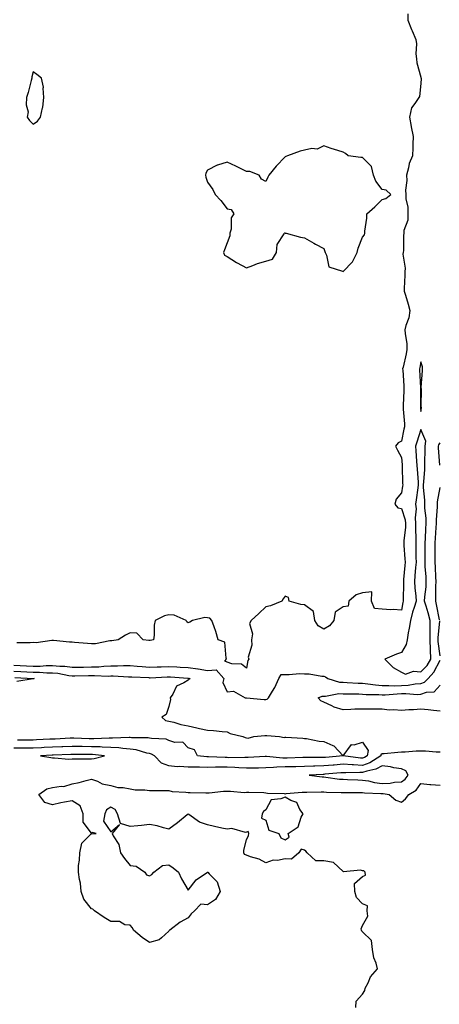
# Model space of a CAD drawing. Units: inches. Extents: x 1008083 to 1010723, y 7319018 to 7321658.
# Drawn here: x 1008391 to 1008608, y 7319734 to 7320242 of the extents above; entities that cross this region are included whole.
import ezdxf

# ---------------------------------------------------------------- set-up
doc = ezdxf.new("R2010")
doc.units = ezdxf.units.IN
doc.header["$MEASUREMENT"] = 0
doc.layers.add('Contour_10087319', color=7, linetype='Continuous', true_color=0xcca0d3)

msp = doc.modelspace()

# ---------------------------------------------------------------- linework, layer by layer
at = {"layer": 'Contour_10087319'}
for points in [[(1008591.35, 7320245.22, 3217), (1008591.3, 7320241.92, 3217), (1008593.26, 7320237.13, 3217), (1008593.6, 7320236.38, 3217), (1008595.52, 7320231.92, 3217), (1008595.91, 7320229.78, 3217), (1008595.5, 7320224.47, 3217), (1008595.79, 7320221.92, 3217), (1008596.02, 7320219.89, 3217), (1008598.05, 7320212.54, 3217), (1008598.16, 7320212.03, 3217), (1008598.19, 7320211.92, 3217), (1008598.17, 7320211.8, 3217), (1008598.05, 7320209.18, 3217), (1008597.41, 7320202.56, 3217), (1008597.01, 7320201.92, 3217), (1008594.98, 7320198.86, 3217), (1008593.23, 7320196.74, 3217), (1008592.19, 7320191.92, 3217), (1008593.1, 7320186.97, 3217), (1008593.13, 7320186.84, 3217), (1008594.09, 7320181.92, 3217), (1008593.99, 7320177.86, 3217), (1008593.95, 7320176.02, 3217), (1008593.85, 7320171.92, 3217), (1008592.01, 7320167.96, 3217), (1008591.72, 7320165.59, 3217), (1008590.67, 7320161.92, 3217), (1008590.8, 7320159.17, 3217), (1008590.25, 7320154.11, 3217), (1008590.39, 7320151.92, 3217), (1008590.34, 7320149.63, 3217), (1008591.41, 7320145.28, 3217), (1008591.37, 7320141.92, 3217), (1008591.37, 7320138.6, 3217), (1008589.39, 7320133.25, 3217), (1008589.38, 7320131.92, 3217), (1008589.18, 7320130.79, 3217), (1008589.07, 7320122.94, 3217), (1008588.93, 7320121.92, 3217), (1008588.83, 7320121.14, 3217), (1008589.91, 7320113.78, 3217), (1008589.76, 7320111.92, 3217), (1008589.76, 7320110.21, 3217), (1008589.52, 7320103.4, 3217), (1008589.52, 7320101.92, 3217), (1008590.14, 7320099.83, 3217), (1008591.47, 7320095.33, 3217), (1008592.47, 7320091.92, 3217), (1008591.82, 7320088.15, 3217), (1008590.42, 7320084.29, 3217), (1008589.85, 7320081.92, 3217), (1008589.93, 7320080.04, 3217), (1008590.81, 7320074.68, 3217), (1008590.9, 7320071.92, 3217), (1008590.43, 7320069.54, 3217), (1008588.88, 7320062.75, 3217), (1008588.7, 7320061.92, 3217), (1008588.74, 7320061.23, 3217), (1008589.25, 7320053.13, 3217), (1008589.32, 7320051.92, 3217), (1008589.3, 7320050.67, 3217), (1008588.98, 7320042.85, 3217), (1008588.96, 7320041.92, 3217), (1008589.03, 7320040.94, 3217), (1008589.6, 7320033.47, 3217), (1008589.71, 7320031.92, 3217), (1008589.34, 7320030.63, 3217), (1008588.05, 7320024.56, 3217), (1008586.33, 7320023.64, 3217), (1008585.04, 7320021.92, 3217), (1008585.97, 7320019.84, 3217), (1008588.05, 7320015.97, 3217), (1008588.37, 7320012.25, 3217), (1008588.4, 7320011.92, 3217), (1008588.42, 7320011.55, 3217), (1008588.69, 7320002.56, 3217), (1008588.72, 7320001.92, 3217), (1008588.65, 7320001.33, 3217), (1008588.05, 7319997.87, 3217), (1008585.42, 7319994.54, 3217), (1008584.62, 7319991.92, 3217), (1008586.16, 7319990.03, 3217), (1008588.05, 7319989.63, 3217), (1008590.03, 7319983.9, 3217), (1008590.2, 7319981.92, 3217), (1008590.13, 7319979.84, 3217), (1008589.29, 7319973.16, 3217), (1008589.24, 7319971.92, 3217), (1008589.3, 7319970.67, 3217), (1008589.85, 7319963.72, 3217), (1008589.92, 7319961.92, 3217), (1008589.77, 7319960.2, 3217), (1008589.16, 7319953.03, 3217), (1008589.07, 7319951.92, 3217), (1008589.12, 7319950.85, 3217), (1008588.97, 7319942.84, 3217), (1008589.04, 7319941.92, 3217), (1008588.79, 7319941.17, 3217), (1008588.05, 7319937.13, 3217), (1008583.72, 7319937.59, 3217), (1008582.54, 7319937.43, 3217), (1008578.05, 7319937.74, 3217), (1008574.2, 7319938.08, 3217), (1008572.58, 7319941.92, 3217), (1008572.72, 7319946.59, 3217), (1008568.05, 7319946.16, 3217), (1008564.79, 7319945.18, 3217), (1008560.97, 7319941.92, 3217), (1008560.62, 7319939.35, 3217), (1008558.05, 7319938.99, 3217), (1008553.79, 7319936.17, 3217), (1008553.22, 7319931.92, 3217), (1008550.89, 7319929.08, 3217), (1008548.05, 7319927.42, 3217), (1008545.17, 7319929.04, 3217), (1008543.34, 7319931.92, 3217), (1008542.68, 7319936.55, 3217), (1008538.05, 7319939.98, 3217), (1008536.22, 7319940.09, 3217), (1008530.19, 7319941.92, 3217), (1008529.81, 7319943.67, 3217), (1008528.05, 7319944.48, 3217), (1008526.98, 7319942.99, 3217), (1008526.26, 7319941.92, 3217), (1008520.44, 7319939.52, 3217), (1008518.05, 7319938.88, 3217), (1008514.47, 7319935.51, 3217), (1008510.52, 7319931.92, 3217), (1008509.6, 7319930.37, 3217), (1008511.17, 7319925.03, 3217), (1008510.64, 7319921.92, 3217), (1008510.91, 7319919.05, 3217), (1008509.05, 7319912.92, 3217), (1008509.31, 7319911.92, 3217), (1008508.83, 7319911.14, 3217), (1008508.05, 7319907.2, 3217), (1008505.48, 7319909.35, 3217), (1008500.45, 7319909.52, 3217), (1008498.05, 7319910.3, 3217), (1008496.97, 7319910.84, 3217), (1008497.79, 7319911.92, 3217), (1008497.55, 7319912.42, 3217), (1008496.88, 7319920.74, 3217), (1008493.55, 7319921.92, 3217), (1008492.27, 7319926.14, 3217), (1008491.37, 7319928.59, 3217), (1008490.27, 7319931.92, 3217), (1008489.17, 7319933.05, 3217), (1008488.05, 7319933.21, 3217), (1008486.59, 7319933.38, 3217), (1008480.25, 7319931.92, 3217), (1008478.92, 7319931.05, 3217), (1008478.05, 7319930.63, 3217), (1008477.38, 7319931.25, 3217), (1008477, 7319931.92, 3217), (1008470.83, 7319934.7, 3217), (1008468.05, 7319934.78, 3217), (1008465.74, 7319934.23, 3217), (1008460.89, 7319931.92, 3217), (1008460.53, 7319929.44, 3217), (1008460.44, 7319924.31, 3217), (1008460.16, 7319921.92, 3217), (1008458.4, 7319921.57, 3217), (1008458.05, 7319921.55, 3217), (1008457.66, 7319921.53, 3217), (1008454.74, 7319921.92, 3217), (1008451.51, 7319925.38, 3217), (1008448.05, 7319925.56, 3217), (1008445.68, 7319924.29, 3217), (1008441.8, 7319921.92, 3217), (1008438.54, 7319921.43, 3217), (1008438.05, 7319921.43, 3217), (1008437.56, 7319921.44, 3217), (1008430.19, 7319919.78, 3217), (1008428.05, 7319919.79, 3217), (1008426.05, 7319919.91, 3217), (1008419.39, 7319920.58, 3217), (1008418.05, 7319920.67, 3217), (1008416.83, 7319920.69, 3217), (1008408.47, 7319921.5, 3217), (1008408.05, 7319921.51, 3217), (1008407.65, 7319921.52, 3217), (1008399.57, 7319920.39, 3217), (1008398.05, 7319920.44, 3217), (1008396.5, 7319920.37, 3217), (1008389.62, 7319920.35, 3217)], [(1008607.88, 7320012.08, 3217), (1008607.24, 7320021.11, 3217), (1008607.24, 7320021.92, 3217), (1008607.31, 7320022.66, 3217), (1008608.05, 7320023.65, 3217)], [(1008607.76, 7319932.21, 3217), (1008606.25, 7319940.12, 3217), (1008605.74, 7319941.92, 3217), (1008605.86, 7319944.1, 3217), (1008605.79, 7319949.66, 3217), (1008605.91, 7319951.92, 3217), (1008605.78, 7319954.19, 3217), (1008605.59, 7319959.46, 3217), (1008605.44, 7319961.92, 3217), (1008605.46, 7319964.51, 3217), (1008605.51, 7319969.38, 3217), (1008605.52, 7319971.92, 3217), (1008605.67, 7319974.31, 3217), (1008606.05, 7319979.92, 3217), (1008606.17, 7319981.92, 3217), (1008606.14, 7319983.83, 3217), (1008606.75, 7319990.62, 3217), (1008606.72, 7319991.92, 3217), (1008606.76, 7319993.21, 3217), (1008608.05, 7320000.59, 3217)], [(1008608.05, 7319913.54, 3217), (1008607.08, 7319920.95, 3217), (1008607.04, 7319921.92, 3217), (1008607.05, 7319922.92, 3217), (1008607.83, 7319931.7, 3217)], [(1008388.05, 7319908.78, 3217), (1008391.33, 7319908.63, 3217), (1008394.64, 7319908.51, 3217), (1008398.05, 7319908.36, 3217), (1008401.61, 7319908.36, 3217), (1008404.74, 7319908.61, 3217), (1008408.05, 7319908.61, 3217), (1008411.71, 7319908.25, 3217), (1008414.32, 7319908.19, 3217), (1008418.05, 7319907.77, 3217), (1008422.15, 7319907.81, 3217), (1008423.97, 7319907.84, 3217), (1008428.05, 7319907.89, 3217), (1008431.97, 7319908, 3217), (1008434.39, 7319908.26, 3217), (1008438.05, 7319908.38, 3217), (1008441.59, 7319908.38, 3217), (1008444.67, 7319908.54, 3217), (1008448.05, 7319908.54, 3217), (1008451.69, 7319908.28, 3217), (1008454.18, 7319908.05, 3217), (1008458.05, 7319907.79, 3217), (1008462.03, 7319907.93, 3217), (1008464.09, 7319907.96, 3217), (1008468.05, 7319908.1, 3217), (1008472.08, 7319907.88, 3217), (1008473.95, 7319907.82, 3217), (1008478.05, 7319907.59, 3217), (1008483.02, 7319906.89, 3217), (1008483.1, 7319906.87, 3217), (1008488.05, 7319906.09, 3217), (1008492.44, 7319906.31, 3217), (1008496.4, 7319901.92, 3217), (1008495.94, 7319899.81, 3217), (1008498.05, 7319895.04, 3217), (1008501.48, 7319895.35, 3217), (1008507.42, 7319891.92, 3217), (1008508, 7319891.87, 3217), (1008508.05, 7319891.86, 3217), (1008508.11, 7319891.86, 3217), (1008517.19, 7319891.06, 3217), (1008518.05, 7319891.03, 3217), (1008518.77, 7319891.2, 3217), (1008519.46, 7319891.92, 3217), (1008521.51, 7319895.38, 3217), (1008522.72, 7319897.25, 3217), (1008524.81, 7319901.92, 3217), (1008526, 7319903.97, 3217), (1008528.05, 7319904.05, 3217), (1008530.16, 7319904.02, 3217), (1008535.54, 7319904.42, 3217), (1008538.05, 7319904.4, 3217), (1008540.52, 7319904.39, 3217), (1008546.92, 7319903.06, 3217), (1008548.05, 7319903.05, 3217), (1008548.85, 7319902.73, 3217), (1008550.13, 7319901.92, 3217), (1008556.16, 7319900.03, 3217), (1008558.05, 7319899.95, 3217), (1008560.1, 7319899.87, 3217), (1008565.66, 7319899.52, 3217), (1008568.05, 7319899.43, 3217), (1008570.78, 7319899.19, 3217), (1008574.68, 7319898.55, 3217), (1008578.05, 7319898.29, 3217), (1008581.62, 7319898.35, 3217), (1008584.34, 7319898.2, 3217), (1008588.05, 7319898.26, 3217), (1008591.55, 7319898.42, 3217), (1008595.24, 7319899.11, 3217), (1008598.05, 7319899.28, 3217), (1008599.98, 7319899.99, 3217), (1008601.84, 7319901.92, 3217), (1008604.85, 7319905.12, 3217), (1008608.05, 7319911.37, 3217)], [(1008388.05, 7319905.62, 3216), (1008391.59, 7319905.46, 3216), (1008394.66, 7319905.31, 3216), (1008398.05, 7319905.16, 3216), (1008401.28, 7319905.15, 3216), (1008405.13, 7319904.84, 3216), (1008408.05, 7319904.84, 3216), (1008410.72, 7319904.59, 3216), (1008416.46, 7319903.52, 3216), (1008418.05, 7319903.34, 3216), (1008419.48, 7319903.35, 3216), (1008426.57, 7319903.4, 3216), (1008428.05, 7319903.41, 3216), (1008429.59, 7319903.46, 3216), (1008436.79, 7319903.17, 3216), (1008438.05, 7319903.22, 3216), (1008439.35, 7319903.22, 3216), (1008447.15, 7319902.81, 3216), (1008448.05, 7319902.81, 3216), (1008448.89, 7319902.76, 3216), (1008457.63, 7319902.34, 3216), (1008458.05, 7319902.31, 3216), (1008458.45, 7319902.32, 3216), (1008467.18, 7319902.79, 3216), (1008468.05, 7319902.82, 3216), (1008468.9, 7319902.77, 3216), (1008477.84, 7319902.13, 3216), (1008478.05, 7319902.12, 3216), (1008478.23, 7319902.09, 3216), (1008479.09, 7319901.92, 3216), (1008478.47, 7319901.5, 3216), (1008478.05, 7319901.11, 3216), (1008475.78, 7319899.65, 3216), (1008472.04, 7319897.93, 3216), (1008470, 7319893.87, 3216), (1008468.68, 7319891.92, 3216), (1008468.94, 7319891.03, 3216), (1008468.05, 7319887.47, 3216), (1008466.63, 7319883.34, 3216), (1008464.49, 7319881.92, 3216), (1008466.34, 7319880.21, 3216), (1008468.05, 7319879.95, 3216), (1008470.62, 7319879.35, 3216), (1008474.27, 7319878.14, 3216), (1008478.05, 7319877.46, 3216), (1008482.54, 7319876.41, 3216), (1008483.85, 7319876.11, 3216), (1008488.05, 7319875.15, 3216), (1008491.11, 7319874.98, 3216), (1008495.48, 7319874.49, 3216), (1008498.05, 7319874.33, 3216), (1008499.66, 7319873.53, 3216), (1008506.14, 7319871.92, 3216), (1008507.5, 7319871.37, 3216), (1008508.05, 7319871.25, 3216), (1008508.91, 7319871.06, 3216), (1008511.96, 7319871.92, 3216), (1008517.49, 7319872.48, 3216), (1008518.05, 7319872.51, 3216), (1008518.52, 7319872.39, 3216), (1008525.06, 7319871.92, 3216), (1008527.59, 7319871.46, 3216), (1008528.05, 7319871.61, 3216), (1008528.41, 7319871.56, 3216), (1008537.24, 7319871.11, 3216), (1008538.05, 7319870.99, 3216), (1008539.09, 7319870.88, 3216), (1008545.65, 7319869.52, 3216), (1008548.05, 7319869.32, 3216), (1008552.72, 7319867.25, 3216), (1008553.26, 7319867.13, 3216), (1008558.05, 7319862.01, 3216), (1008562.23, 7319867.74, 3216), (1008563.72, 7319867.59, 3216), (1008568.05, 7319868.98, 3216), (1008570.83, 7319864.71, 3216), (1008570.35, 7319861.92, 3216), (1008568.95, 7319861.02, 3216), (1008568.05, 7319860.7, 3216), (1008566.89, 7319860.76, 3216), (1008558.05, 7319861.92, 3216), (1008548.83, 7319861.13, 3216), (1008548.05, 7319861.07, 3216), (1008547.17, 7319861.04, 3216), (1008538.91, 7319861.07, 3216), (1008538.05, 7319861.04, 3216), (1008537.15, 7319861.02, 3216), (1008529.13, 7319860.84, 3216), (1008528.05, 7319860.83, 3216), (1008526.93, 7319860.8, 3216), (1008518.36, 7319861.61, 3216), (1008518.05, 7319861.6, 3216), (1008517.72, 7319861.59, 3216), (1008508.92, 7319861.06, 3216), (1008508.05, 7319861.03, 3216), (1008507.2, 7319861.08, 3216), (1008498.96, 7319861.01, 3216), (1008498.05, 7319861.05, 3216), (1008497.17, 7319861.04, 3216), (1008488.55, 7319861.42, 3216), (1008488.05, 7319861.41, 3216), (1008487.56, 7319861.43, 3216), (1008482.89, 7319861.92, 3216), (1008481.2, 7319865.08, 3216), (1008478.05, 7319866.05, 3216), (1008475.2, 7319869.07, 3216), (1008471.04, 7319868.93, 3216), (1008468.05, 7319869.9, 3216), (1008466.67, 7319870.54, 3216), (1008459.09, 7319870.88, 3216), (1008458.05, 7319871.14, 3216), (1008457.39, 7319871.26, 3216), (1008448.67, 7319871.29, 3216), (1008448.05, 7319871.37, 3216), (1008447.54, 7319871.41, 3216), (1008438.93, 7319871.04, 3216), (1008438.05, 7319871.09, 3216), (1008437.25, 7319871.12, 3216), (1008429.32, 7319870.66, 3216), (1008428.05, 7319870.68, 3216), (1008426.84, 7319870.7, 3216), (1008418.94, 7319871.03, 3216), (1008418.05, 7319871.05, 3216), (1008417.14, 7319871.01, 3216), (1008409.35, 7319870.62, 3216), (1008408.05, 7319870.57, 3216), (1008406.63, 7319870.5, 3216), (1008399.75, 7319870.22, 3216), (1008398.05, 7319870.14, 3216), (1008396.26, 7319870.14, 3216), (1008389.95, 7319870.02, 3216)], [(1008388.57, 7319902.44, 3215), (1008398.02, 7319901.95, 3215), (1008398.08, 7319901.95, 3215), (1008398.48, 7319901.92, 3215), (1008398.16, 7319901.81, 3215), (1008398.05, 7319901.8, 3215), (1008397.92, 7319901.79, 3215), (1008389.62, 7319900.34, 3215)], [(1008608.05, 7319884.96, 3216), (1008604.61, 7319885.36, 3216), (1008601.81, 7319885.68, 3216), (1008598.05, 7319886.11, 3216), (1008594.31, 7319885.66, 3216), (1008591.92, 7319885.78, 3216), (1008588.05, 7319885.44, 3216), (1008584.19, 7319885.77, 3216), (1008581.74, 7319885.61, 3216), (1008578.05, 7319886.06, 3216), (1008573.89, 7319886.08, 3216), (1008572.26, 7319886.13, 3216), (1008568.05, 7319886.15, 3216), (1008563.98, 7319885.99, 3216), (1008562.03, 7319885.9, 3216), (1008558.05, 7319885.75, 3216), (1008553.31, 7319887.18, 3216), (1008552.12, 7319887.85, 3216), (1008548.05, 7319889.68, 3216), (1008546.53, 7319890.4, 3216), (1008545.12, 7319891.92, 3216), (1008547.2, 7319892.76, 3216), (1008548.05, 7319892.81, 3216), (1008548.88, 7319892.75, 3216), (1008555.8, 7319894.17, 3216), (1008558.05, 7319894.07, 3216), (1008560.12, 7319893.99, 3216), (1008566.05, 7319893.92, 3216), (1008568.05, 7319893.84, 3216), (1008569.82, 7319893.68, 3216), (1008576.32, 7319893.65, 3216), (1008578.05, 7319893.52, 3216), (1008579.67, 7319893.55, 3216), (1008585.91, 7319894.06, 3216), (1008588.05, 7319894.09, 3216), (1008590.33, 7319894.19, 3216), (1008596.28, 7319893.69, 3216), (1008598.05, 7319893.8, 3216), (1008601.01, 7319894.88, 3216), (1008604.89, 7319895.08, 3216), (1008608.05, 7319898.51, 3216)], [(1008608.05, 7319863.84, 3217), (1008606.06, 7319863.92, 3217), (1008600.46, 7319864.34, 3217), (1008598.05, 7319864.42, 3217), (1008595.66, 7319864.32, 3217), (1008590, 7319863.88, 3217), (1008588.05, 7319863.79, 3217), (1008586.25, 7319863.71, 3217), (1008579.1, 7319862.97, 3217), (1008578.05, 7319862.93, 3217), (1008577.47, 7319862.5, 3217), (1008577.38, 7319861.92, 3217), (1008571.69, 7319858.28, 3217), (1008568.05, 7319857.01, 3217), (1008563.36, 7319857.23, 3217), (1008562.64, 7319857.33, 3217), (1008558.05, 7319857.58, 3217), (1008553.3, 7319857.18, 3217), (1008552.84, 7319857.14, 3217), (1008548.05, 7319856.73, 3217), (1008543.38, 7319856.59, 3217), (1008542.68, 7319856.54, 3217), (1008538.05, 7319856.4, 3217), (1008533.64, 7319856.34, 3217), (1008532.46, 7319856.33, 3217), (1008528.05, 7319856.28, 3217), (1008523.8, 7319856.17, 3217), (1008522.04, 7319855.91, 3217), (1008518.05, 7319855.79, 3217), (1008514.3, 7319855.67, 3217), (1008511.8, 7319855.67, 3217), (1008508.05, 7319855.57, 3217), (1008504.2, 7319855.77, 3217), (1008502.12, 7319855.99, 3217), (1008498.05, 7319856.18, 3217), (1008493.83, 7319856.14, 3217), (1008492.16, 7319856.04, 3217), (1008488.05, 7319855.99, 3217), (1008483.85, 7319856.11, 3217), (1008482.17, 7319856.05, 3217), (1008478.05, 7319856.19, 3217), (1008473.48, 7319856.49, 3217), (1008472.4, 7319856.26, 3217), (1008468.05, 7319856.78, 3217), (1008464.26, 7319858.14, 3217), (1008460.54, 7319861.92, 3217), (1008459, 7319862.87, 3217), (1008458.05, 7319863.11, 3217), (1008456.6, 7319863.36, 3217), (1008451.12, 7319864.99, 3217), (1008448.05, 7319865.39, 3217), (1008444.29, 7319865.68, 3217), (1008442.19, 7319866.06, 3217), (1008438.05, 7319866.32, 3217), (1008433.53, 7319866.44, 3217), (1008432.66, 7319866.53, 3217), (1008428.05, 7319866.64, 3217), (1008423.24, 7319866.73, 3217), (1008422.86, 7319866.73, 3217), (1008418.05, 7319866.84, 3217), (1008413.33, 7319866.63, 3217), (1008412.74, 7319866.61, 3217), (1008408.05, 7319866.41, 3217), (1008403.76, 7319866.21, 3217), (1008402.26, 7319866.13, 3217), (1008398.05, 7319865.93, 3217), (1008394.05, 7319865.93, 3217), (1008392.09, 7319865.96, 3217), (1008388.05, 7319865.95, 3217)], [(1008564.5, 7319731.92, 3217), (1008564.67, 7319735.3, 3217), (1008568.05, 7319738.8, 3217), (1008569.16, 7319740.81, 3217), (1008569.4, 7319741.92, 3217), (1008570.9, 7319744.77, 3217), (1008572.15, 7319747.82, 3217), (1008575.76, 7319751.92, 3217), (1008575.02, 7319754.95, 3217), (1008573.76, 7319757.63, 3217), (1008573.21, 7319761.92, 3217), (1008572.69, 7319766.55, 3217), (1008568.05, 7319771.08, 3217), (1008567.61, 7319771.48, 3217), (1008567.4, 7319771.92, 3217), (1008567.32, 7319772.65, 3217), (1008568.05, 7319774.31, 3217), (1008570.76, 7319779.22, 3217), (1008570.45, 7319781.92, 3217), (1008570.54, 7319784.41, 3217), (1008568.05, 7319785.56, 3217), (1008564.91, 7319788.78, 3217), (1008564.09, 7319791.92, 3217), (1008563.93, 7319796.04, 3217), (1008568.05, 7319799.69, 3217), (1008569.58, 7319800.39, 3217), (1008569.41, 7319801.92, 3217), (1008568.63, 7319802.5, 3217), (1008568.05, 7319802.63, 3217), (1008566.98, 7319802.99, 3217), (1008558.15, 7319802.02, 3217), (1008558.05, 7319802.19, 3217), (1008553.08, 7319806.95, 3217), (1008553.04, 7319806.93, 3217), (1008548.05, 7319807.74, 3217), (1008543.81, 7319807.69, 3217), (1008539.36, 7319811.92, 3217), (1008538.79, 7319812.66, 3217), (1008538.05, 7319813.18, 3217), (1008536.25, 7319813.72, 3217), (1008535.12, 7319811.92, 3217), (1008531.34, 7319808.63, 3217), (1008528.05, 7319808.75, 3217), (1008524.1, 7319807.98, 3217), (1008521.9, 7319808.07, 3217), (1008518.05, 7319806.69, 3217), (1008514.66, 7319808.53, 3217), (1008510.21, 7319809.77, 3217), (1008508.05, 7319810.59, 3217), (1008507.05, 7319810.92, 3217), (1008506.67, 7319811.92, 3217), (1008506.65, 7319813.32, 3217), (1008508.05, 7319818.63, 3217), (1008509.21, 7319820.76, 3217), (1008509.37, 7319821.92, 3217), (1008509.05, 7319822.91, 3217), (1008508.05, 7319822.6, 3217), (1008507.58, 7319822.38, 3217), (1008500.5, 7319824.37, 3217), (1008498.05, 7319824, 3217), (1008495.33, 7319824.64, 3217), (1008491.59, 7319825.46, 3217), (1008488.05, 7319826.33, 3217), (1008483.9, 7319827.77, 3217), (1008478.3, 7319831.66, 3217), (1008478.05, 7319831.81, 3217), (1008477.54, 7319831.41, 3217), (1008472.55, 7319827.42, 3217), (1008468.05, 7319824.13, 3217), (1008465.21, 7319824.76, 3217), (1008461.95, 7319825.81, 3217), (1008458.05, 7319826.47, 3217), (1008453.95, 7319826.03, 3217), (1008452.01, 7319825.88, 3217), (1008448.05, 7319825.46, 3217), (1008443.07, 7319826.94, 3217), (1008441.45, 7319831.92, 3217), (1008440.4, 7319834.27, 3217), (1008438.05, 7319835.42, 3217), (1008435.82, 7319834.15, 3217), (1008434.99, 7319831.92, 3217), (1008434.3, 7319828.17, 3217), (1008438.05, 7319822.69, 3217), (1008442.55, 7319826.42, 3217), (1008438.77, 7319821.92, 3217), (1008439.36, 7319820.61, 3217), (1008442.28, 7319816.15, 3217), (1008443.13, 7319811.92, 3217), (1008445.11, 7319808.98, 3217), (1008448.05, 7319805.33, 3217), (1008451.19, 7319805.06, 3217), (1008455.66, 7319801.92, 3217), (1008456.55, 7319800.42, 3217), (1008458.05, 7319799.99, 3217), (1008459.23, 7319800.74, 3217), (1008460.23, 7319801.92, 3217), (1008464.71, 7319805.26, 3217), (1008468.05, 7319805.6, 3217), (1008470.27, 7319804.14, 3217), (1008473.09, 7319801.92, 3217), (1008474.61, 7319798.48, 3217), (1008478.05, 7319792.6, 3217), (1008482.11, 7319797.86, 3217), (1008487.96, 7319801.92, 3217), (1008488.05, 7319801.96, 3217), (1008488.09, 7319801.96, 3217), (1008488.14, 7319801.92, 3217), (1008488.88, 7319801.09, 3217), (1008492.93, 7319796.81, 3217), (1008494.49, 7319791.92, 3217), (1008492.16, 7319787.81, 3217), (1008488.05, 7319784.99, 3217), (1008484.61, 7319785.36, 3217), (1008481.24, 7319781.92, 3217), (1008479.59, 7319780.38, 3217), (1008478.05, 7319778.35, 3217), (1008473.93, 7319776.05, 3217), (1008468.47, 7319771.92, 3217), (1008468.26, 7319771.71, 3217), (1008468.05, 7319771.33, 3217), (1008464.16, 7319768.03, 3217), (1008463.01, 7319766.96, 3217), (1008458.05, 7319765.59, 3217), (1008454.22, 7319768.09, 3217), (1008449.81, 7319771.92, 3217), (1008449.27, 7319773.15, 3217), (1008448.05, 7319774.56, 3217), (1008445.27, 7319774.7, 3217), (1008442.49, 7319776.37, 3217), (1008438.05, 7319776.44, 3217), (1008434.61, 7319778.48, 3217), (1008429.58, 7319781.92, 3217), (1008428.81, 7319782.69, 3217), (1008428.05, 7319783, 3217), (1008424.11, 7319787.99, 3217), (1008422.77, 7319791.92, 3217), (1008422.37, 7319796.24, 3217), (1008421.84, 7319798.13, 3217), (1008421.34, 7319801.92, 3217), (1008421.47, 7319805.33, 3217), (1008421.93, 7319808.05, 3217), (1008422.04, 7319811.92, 3217), (1008423.13, 7319816.84, 3217), (1008428.05, 7319821.77, 3217), (1008428.22, 7319821.75, 3217), (1008430.55, 7319821.92, 3217), (1008428.43, 7319822.3, 3217), (1008428.05, 7319822.04, 3217), (1008423.78, 7319827.66, 3217), (1008423.82, 7319831.92, 3217), (1008422.24, 7319836.1, 3217), (1008418.05, 7319838.8, 3217), (1008414.12, 7319838, 3217), (1008412.2, 7319837.76, 3217), (1008408.05, 7319836.71, 3217), (1008404.07, 7319837.93, 3217), (1008400.9, 7319841.92, 3217), (1008405.07, 7319844.9, 3217), (1008408.05, 7319845.66, 3217), (1008412.46, 7319846.33, 3217), (1008413.81, 7319846.16, 3217), (1008418.05, 7319847.46, 3217), (1008421.72, 7319848.25, 3217), (1008425.39, 7319849.26, 3217), (1008428.05, 7319849.9, 3217), (1008431.14, 7319848.83, 3217), (1008433.66, 7319847.53, 3217), (1008438.05, 7319846.63, 3217), (1008441.76, 7319845.64, 3217), (1008444.43, 7319845.54, 3217), (1008448.05, 7319844.87, 3217), (1008450.61, 7319844.48, 3217), (1008455.59, 7319844.38, 3217), (1008458.05, 7319844.09, 3217), (1008460.25, 7319844.12, 3217), (1008465.97, 7319844.01, 3217), (1008468.05, 7319844.03, 3217), (1008469.72, 7319843.59, 3217), (1008476.72, 7319843.25, 3217), (1008478.05, 7319843, 3217), (1008479.08, 7319842.95, 3217), (1008487.13, 7319842.84, 3217), (1008488.05, 7319842.79, 3217), (1008488.92, 7319842.79, 3217), (1008496.3, 7319843.67, 3217), (1008498.05, 7319843.66, 3217), (1008499.9, 7319843.77, 3217), (1008506.88, 7319843.1, 3217), (1008508.05, 7319843.18, 3217), (1008509.3, 7319843.17, 3217), (1008517.03, 7319842.94, 3217), (1008518.05, 7319842.93, 3217), (1008518.88, 7319842.75, 3217), (1008527.46, 7319842.51, 3217), (1008528.05, 7319842.41, 3217), (1008528.57, 7319842.44, 3217), (1008536.83, 7319843.15, 3217), (1008538.05, 7319843.19, 3217), (1008539.26, 7319843.14, 3217), (1008546.56, 7319843.41, 3217), (1008548.05, 7319843.36, 3217), (1008549.37, 7319843.24, 3217), (1008556.88, 7319843.09, 3217), (1008558.05, 7319843, 3217), (1008559.1, 7319842.97, 3217), (1008566.97, 7319843, 3217), (1008568.05, 7319842.98, 3217), (1008568.96, 7319842.83, 3217), (1008577.4, 7319842.57, 3217), (1008578.05, 7319842.49, 3217), (1008578.64, 7319842.51, 3217), (1008581.65, 7319841.92, 3217), (1008585.17, 7319839.04, 3217), (1008588.05, 7319837.96, 3217), (1008590.18, 7319839.79, 3217), (1008591.82, 7319841.92, 3217), (1008595.74, 7319844.23, 3217), (1008598.05, 7319847.71, 3217), (1008602.73, 7319847.24, 3217), (1008603.24, 7319847.11, 3217), (1008608.05, 7319846.78, 3217)]]:
    msp.add_polyline3d(points, dxfattribs=at)
for points in [[(1008398.05, 7320188.29, 3217), (1008400.23, 7320189.74, 3217), (1008401.73, 7320191.92, 3217), (1008402.74, 7320196.61, 3217), (1008402.92, 7320197.05, 3217), (1008403.54, 7320201.92, 3217), (1008403.2, 7320206.77, 3217), (1008403.41, 7320207.28, 3217), (1008402.37, 7320211.92, 3217), (1008399.95, 7320213.82, 3217), (1008398.05, 7320215.26, 3217), (1008397.32, 7320212.65, 3217), (1008397.26, 7320211.92, 3217), (1008396.97, 7320210.83, 3217), (1008395.4, 7320204.57, 3217), (1008394.63, 7320201.92, 3217), (1008394.35, 7320198.22, 3217), (1008395.41, 7320194.56, 3217), (1008394.96, 7320191.92, 3217), (1008396.17, 7320190.05, 3217)], [(1008558.05, 7320112.09, 3217), (1008562.88, 7320117.09, 3217), (1008565.29, 7320121.92, 3217), (1008565.8, 7320124.16, 3217), (1008568.05, 7320129.89, 3217), (1008568.98, 7320131, 3217), (1008569.13, 7320131.92, 3217), (1008569.14, 7320133.01, 3217), (1008570.23, 7320139.74, 3217), (1008570.25, 7320141.92, 3217), (1008574.42, 7320145.55, 3217), (1008578.05, 7320149.23, 3217), (1008580.08, 7320149.89, 3217), (1008582.59, 7320151.92, 3217), (1008580.26, 7320154.12, 3217), (1008578.05, 7320154.42, 3217), (1008574.89, 7320158.75, 3217), (1008573.67, 7320161.92, 3217), (1008572.57, 7320166.44, 3217), (1008568.05, 7320170.99, 3217), (1008567.14, 7320171.01, 3217), (1008560.58, 7320171.92, 3217), (1008559.27, 7320173.14, 3217), (1008558.05, 7320173.81, 3217), (1008555.28, 7320174.69, 3217), (1008551.84, 7320175.7, 3217), (1008548.05, 7320177, 3217), (1008544.58, 7320175.39, 3217), (1008541.74, 7320175.61, 3217), (1008538.05, 7320174.83, 3217), (1008535.75, 7320174.22, 3217), (1008529.22, 7320171.92, 3217), (1008528.48, 7320171.5, 3217), (1008528.05, 7320171.3, 3217), (1008523.47, 7320166.5, 3217), (1008519.56, 7320161.92, 3217), (1008519.19, 7320160.78, 3217), (1008518.05, 7320158.53, 3217), (1008515.91, 7320159.78, 3217), (1008514.69, 7320161.92, 3217), (1008509.86, 7320163.73, 3217), (1008508.05, 7320163.79, 3217), (1008504.33, 7320165.64, 3217), (1008502.64, 7320166.51, 3217), (1008498.05, 7320168.66, 3217), (1008493.22, 7320167.08, 3217), (1008492.93, 7320167.04, 3217), (1008488.05, 7320164.38, 3217), (1008487.14, 7320162.83, 3217), (1008486.89, 7320161.92, 3217), (1008487.06, 7320160.93, 3217), (1008488.05, 7320158.29, 3217), (1008490.65, 7320154.51, 3217), (1008491.95, 7320151.92, 3217), (1008494.93, 7320148.8, 3217), (1008498.05, 7320144.51, 3217), (1008500.22, 7320144.08, 3217), (1008501.51, 7320141.92, 3217), (1008500.16, 7320139.81, 3217), (1008500.13, 7320134, 3217), (1008499.54, 7320131.92, 3217), (1008499.47, 7320130.51, 3217), (1008498.05, 7320126.86, 3217), (1008496.67, 7320123.29, 3217), (1008496.18, 7320121.92, 3217), (1008496.75, 7320120.62, 3217), (1008498.05, 7320119.91, 3217), (1008502.95, 7320116.82, 3217), (1008503.34, 7320116.62, 3217), (1008508.05, 7320114.08, 3217), (1008511.38, 7320115.26, 3217), (1008513.73, 7320116.23, 3217), (1008518.05, 7320117.49, 3217), (1008521.54, 7320118.44, 3217), (1008523.57, 7320121.92, 3217), (1008523.87, 7320126.1, 3217), (1008527.63, 7320131.5, 3217), (1008527.75, 7320131.92, 3217), (1008527.95, 7320132.02, 3217), (1008528.05, 7320132.01, 3217), (1008528.12, 7320131.99, 3217), (1008528.65, 7320131.92, 3217), (1008536, 7320129.87, 3217), (1008538.05, 7320129.55, 3217), (1008542.81, 7320126.68, 3217), (1008543.69, 7320126.28, 3217), (1008548.05, 7320124.08, 3217), (1008548.56, 7320122.42, 3217), (1008548.67, 7320121.92, 3217), (1008549.37, 7320120.6, 3217), (1008550.61, 7320114.48, 3217), (1008557.63, 7320112.34, 3217)], [(1008598.05, 7320039.76, 3218), (1008598.35, 7320041.62, 3218), (1008598.34, 7320041.92, 3218), (1008598.3, 7320042.17, 3218), (1008598.37, 7320051.6, 3218), (1008598.33, 7320051.92, 3218), (1008598.32, 7320052.2, 3218), (1008598.98, 7320061, 3218), (1008598.96, 7320061.92, 3218), (1008598.95, 7320062.82, 3218), (1008598.05, 7320065.55, 3218), (1008597.49, 7320062.48, 3218), (1008597.38, 7320061.92, 3218), (1008597.42, 7320061.28, 3218), (1008597.86, 7320052.11, 3218), (1008597.87, 7320051.92, 3218), (1008597.87, 7320051.74, 3218), (1008597.91, 7320042.06, 3218), (1008597.9, 7320041.92, 3218), (1008597.91, 7320041.79, 3218)], [(1008598.05, 7319905.27, 3218), (1008601.29, 7319908.67, 3218), (1008603.25, 7319911.92, 3218), (1008603.03, 7319916.9, 3218), (1008603.03, 7319916.94, 3218), (1008602.85, 7319921.92, 3218), (1008602.88, 7319926.75, 3218), (1008602.85, 7319927.12, 3218), (1008602.88, 7319931.92, 3218), (1008601.94, 7319935.8, 3218), (1008600.79, 7319939.18, 3218), (1008600.01, 7319941.92, 3218), (1008600.14, 7319944.01, 3218), (1008600.77, 7319949.2, 3218), (1008600.91, 7319951.92, 3218), (1008600.76, 7319954.63, 3218), (1008600.38, 7319959.58, 3218), (1008600.25, 7319961.92, 3218), (1008600.27, 7319964.13, 3218), (1008600.27, 7319969.7, 3218), (1008600.28, 7319971.92, 3218), (1008600.42, 7319974.29, 3218), (1008600.69, 7319979.28, 3218), (1008600.85, 7319981.92, 3218), (1008600.8, 7319984.68, 3218), (1008600.17, 7319989.8, 3218), (1008600.13, 7319991.92, 3218), (1008600.19, 7319994.06, 3218), (1008599.49, 7320000.48, 3218), (1008599.53, 7320001.92, 3218), (1008599.57, 7320003.44, 3218), (1008600.09, 7320009.88, 3218), (1008600.13, 7320011.92, 3218), (1008600.11, 7320013.98, 3218), (1008600.39, 7320019.58, 3218), (1008600.37, 7320021.92, 3218), (1008600.63, 7320024.5, 3218), (1008598.05, 7320030.46, 3218), (1008595.93, 7320024.04, 3218), (1008595.38, 7320021.92, 3218), (1008595.57, 7320019.43, 3218), (1008595.86, 7320014.11, 3218), (1008596.01, 7320011.92, 3218), (1008596.12, 7320009.98, 3218), (1008596.62, 7320003.35, 3218), (1008596.7, 7320001.92, 3218), (1008596.48, 7320000.35, 3218), (1008595.75, 7319994.23, 3218), (1008595.39, 7319991.92, 3218), (1008595.73, 7319989.59, 3218), (1008595.09, 7319984.88, 3218), (1008595.34, 7319981.92, 3218), (1008595.26, 7319979.12, 3218), (1008595.52, 7319974.45, 3218), (1008595.42, 7319971.92, 3218), (1008595.53, 7319969.4, 3218), (1008595.53, 7319964.44, 3218), (1008595.63, 7319961.92, 3218), (1008595.4, 7319959.27, 3218), (1008595.03, 7319954.94, 3218), (1008594.78, 7319951.92, 3218), (1008594.95, 7319948.82, 3218), (1008595.58, 7319944.39, 3218), (1008595.75, 7319941.92, 3218), (1008594.68, 7319938.56, 3218), (1008593.77, 7319936.19, 3218), (1008592.67, 7319931.92, 3218), (1008592.1, 7319927.87, 3218), (1008591.61, 7319925.48, 3218), (1008591.06, 7319921.92, 3218), (1008590.57, 7319919.4, 3218), (1008588.05, 7319915.26, 3218), (1008585.52, 7319914.45, 3218), (1008579.45, 7319911.92, 3218), (1008583.72, 7319907.6, 3218), (1008588.05, 7319905.25, 3218), (1008590.23, 7319904.1, 3218), (1008594.22, 7319905.75, 3218)], [(1008428.05, 7319860.44, 3218), (1008429.46, 7319860.51, 3218), (1008434.82, 7319861.92, 3218), (1008428.71, 7319862.58, 3218), (1008428.05, 7319862.59, 3218), (1008427.36, 7319862.61, 3218), (1008418.73, 7319862.61, 3218), (1008418.05, 7319862.62, 3218), (1008417.38, 7319862.59, 3218), (1008408.4, 7319862.27, 3218), (1008408.05, 7319862.25, 3218), (1008407.73, 7319862.24, 3218), (1008401.73, 7319861.92, 3218), (1008407.15, 7319861.03, 3218), (1008408.05, 7319860.95, 3218), (1008408.98, 7319860.99, 3218), (1008416.45, 7319860.31, 3218), (1008418.05, 7319860.37, 3218), (1008419.56, 7319860.41, 3218), (1008426.54, 7319860.41, 3218)], [(1008588.05, 7319848.59, 3218), (1008590, 7319849.96, 3218), (1008591.49, 7319851.92, 3218), (1008590.35, 7319854.22, 3218), (1008588.05, 7319855.26, 3218), (1008584.17, 7319855.8, 3218), (1008582.44, 7319856.31, 3218), (1008578.05, 7319856.74, 3218), (1008574.92, 7319855.05, 3218), (1008570.2, 7319854.06, 3218), (1008568.05, 7319853.32, 3218), (1008566.59, 7319853.39, 3218), (1008559.31, 7319853.18, 3218), (1008558.05, 7319853.25, 3218), (1008556.83, 7319853.15, 3218), (1008548.57, 7319852.43, 3218), (1008548.05, 7319852.39, 3218), (1008547.59, 7319852.37, 3218), (1008540.45, 7319851.92, 3218), (1008547.24, 7319851.11, 3218), (1008548.05, 7319851.09, 3218), (1008548.97, 7319851, 3218), (1008556.11, 7319849.98, 3218), (1008558.05, 7319849.83, 3218), (1008560.19, 7319849.78, 3218), (1008565.65, 7319849.52, 3218), (1008568.05, 7319849.46, 3218), (1008571, 7319848.97, 3218), (1008574.24, 7319848.12, 3218), (1008578.05, 7319847.61, 3218), (1008582.21, 7319847.76, 3218), (1008584.53, 7319848.4, 3218)], [(1008528.05, 7319818.59, 3217), (1008530.07, 7319819.9, 3217), (1008529.53, 7319821.92, 3217), (1008534.7, 7319825.27, 3217), (1008536.33, 7319830.21, 3217), (1008537.28, 7319831.92, 3217), (1008535.69, 7319834.28, 3217), (1008534, 7319837.87, 3217), (1008531.06, 7319838.91, 3217), (1008528.05, 7319840.68, 3217), (1008525.81, 7319839.69, 3217), (1008520.77, 7319839.19, 3217), (1008518.05, 7319834.02, 3217), (1008516.8, 7319833.17, 3217), (1008516.18, 7319831.92, 3217), (1008515.87, 7319829.74, 3217), (1008518.05, 7319828.71, 3217), (1008519.67, 7319823.54, 3217), (1008524.81, 7319821.92, 3217), (1008525.79, 7319819.67, 3217)]]:
    msp.add_polyline3d(points, close=True, dxfattribs=at)

doc.saveas('drawing.dxf')
